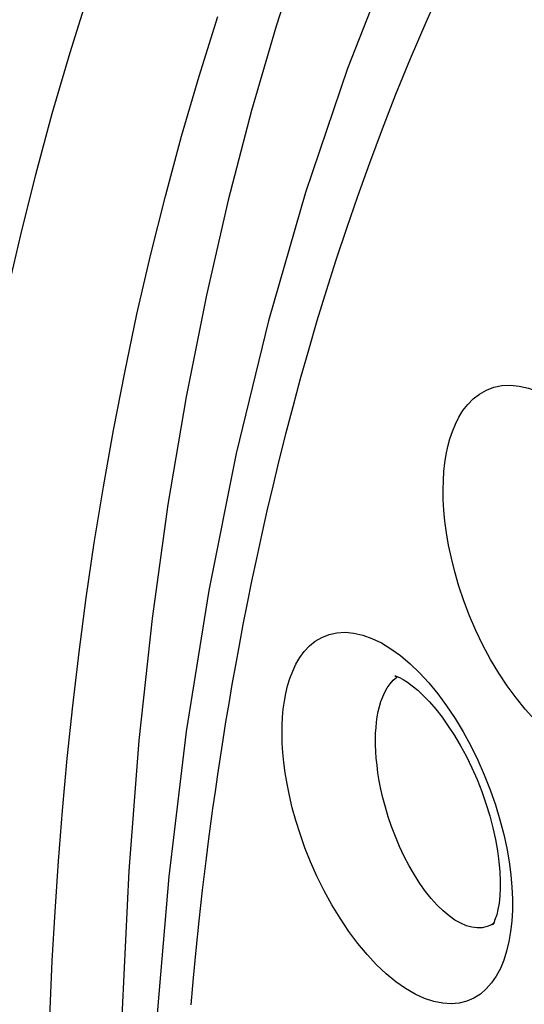
# Model space of a CAD drawing. Units: inches. Extents: x 65.8 to 144.8, y 109.6 to 187.5.
# Drawn here: x 69.6 to 71.2, y 152.5 to 155.6 of the extents above; entities that cross this region are included whole.
import ezdxf

# ---------------------------------------------------------------- set-up
doc = ezdxf.new("R2010")
doc.units = ezdxf.units.IN
doc.header["$MEASUREMENT"] = 0
doc.layers.add('RACCORDO', color=7, linetype='Continuous')

# ---------------------------------------------------------------- blocks, each defined once
blk = doc.blocks.new('block 831')
at = {"layer": 'RACCORDO', "color": 7, "lineweight": 25, "true_color": 0xffffff}
blk.add_lwpolyline([(69.5296, 154.734), (69.5735, 154.924), (69.6216, 155.1161), (69.6738, 155.31), (69.7303, 155.5035), (69.7912, 155.697)], dxfattribs=at)
blk = doc.blocks.new('block 833')
at = {"layer": 'RACCORDO', "color": 7, "lineweight": 25, "true_color": 0xffffff}
blk.add_lwpolyline([(69.6555, 151.8781), (69.6562, 152.0212), (69.6583, 152.1671), (69.6618, 152.3157), (69.667, 152.4668), (69.6739, 152.6205), (69.6827, 152.7769), (69.6934, 152.9361), (69.7062, 153.0978), (69.7213, 153.2624), (69.7388, 153.4297), (69.7588, 153.5995), (69.7816, 153.772), (69.8072, 153.9472), (69.8359, 154.1247), (69.868, 154.3048), (69.9035, 154.4874), (69.9426, 154.6721), (69.9856, 154.8587), (70.0327, 155.0474), (70.0841, 155.2376), (70.1395, 155.4275), (70.1992, 155.6175)], dxfattribs=at)
blk = doc.blocks.new('block 835')
at = {"layer": 'RACCORDO', "color": 7, "lineweight": 25, "true_color": 0xffffff}
blk.add_lwpolyline([(71.1343, 152.817), (71.134, 152.7815)], dxfattribs=at)
blk = doc.blocks.new('block 859')
at = {"layer": 'RACCORDO', "color": 7, "lineweight": 25, "true_color": 0xffffff}
blk.add_lwpolyline([(70.4034, 153.3669), (70.4045, 153.3932), (70.4069, 153.419), (70.4103, 153.4442), (70.4149, 153.469), (70.4206, 153.4932), (70.4279, 153.5167), (70.4367, 153.5396), (70.447, 153.5618), (70.4593, 153.5826), (70.4736, 153.6019), (70.49, 153.6196), (70.5084, 153.6347), (70.5292, 153.6469), (70.5522, 153.656), (70.5767, 153.6616), (70.6028, 153.6631), (70.6306, 153.6606), (70.6591, 153.6541), (70.6883, 153.6437), (70.7182, 153.6291), (70.7484, 153.6109), (70.7787, 153.5889), (70.8091, 153.5633)], dxfattribs=at)
blk = doc.blocks.new('block 867')
at = {"layer": 'RACCORDO', "color": 7, "lineweight": 25, "true_color": 0xffffff}
blk.add_lwpolyline([(71.134, 152.7815), (71.1322, 152.7463), (71.1286, 152.7128)], dxfattribs=at)
blk = doc.blocks.new('block 868')
at = {"layer": 'RACCORDO', "color": 7, "lineweight": 25, "true_color": 0xffffff}
blk.add_lwpolyline([(71.0955, 152.8496), (71.0943, 152.8264), (71.0918, 152.803), (71.0883, 152.7829), (71.0843, 152.7662), (71.0799, 152.753)], dxfattribs=at)
blk = doc.blocks.new('block 873')
at = {"layer": 'RACCORDO', "color": 7, "lineweight": 25, "true_color": 0xffffff}
blk.add_lwpolyline([(70.7001, 153.3427), (70.7012, 153.3603), (70.7029, 153.3777), (70.7053, 153.3948), (70.7083, 153.4114), (70.7122, 153.4276)], dxfattribs=at)
blk = doc.blocks.new('block 875')
at = {"layer": 'RACCORDO', "color": 7, "lineweight": 25, "true_color": 0xffffff}
blk.add_lwpolyline([(70.9149, 154.1449), (70.9167, 154.173), (70.9197, 154.2003), (70.9238, 154.2267), (70.929, 154.2521), (70.9355, 154.2765), (70.9435, 154.3002), (70.953, 154.3234), (70.9642, 154.3458), (70.9773, 154.3667), (70.9927, 154.3862), (71.0101, 154.4041), (71.0296, 154.4192), (71.0514, 154.4313), (71.0754, 154.4404), (71.1008, 154.4458), (71.1276, 154.447), (71.1559, 154.4443), (71.1848, 154.4377), (71.2145, 154.4272), (71.2448, 154.4126), (71.2752, 154.3943), (71.3058, 154.3723), (71.3364, 154.3467)], dxfattribs=at)
blk = doc.blocks.new('block 895')
at = {"layer": 'RACCORDO', "color": 7, "lineweight": 25, "true_color": 0xffffff}
blk.add_lwpolyline([(70.121, 152.5666), (70.1133, 152.4808)], dxfattribs=at)
blk = doc.blocks.new('block 899')
at = {"layer": 'RACCORDO', "color": 7, "lineweight": 25, "true_color": 0xffffff}
blk.add_lwpolyline([(70.1294, 152.6545), (70.121, 152.5666)], dxfattribs=at)
blk = doc.blocks.new('block 903')
at = {"layer": 'RACCORDO', "color": 7, "lineweight": 25, "true_color": 0xffffff}
blk.add_lwpolyline([(70.139, 152.747), (70.1294, 152.6545)], dxfattribs=at)
blk = doc.blocks.new('block 907')
at = {"layer": 'RACCORDO', "color": 7, "lineweight": 25, "true_color": 0xffffff}
blk.add_lwpolyline([(70.1498, 152.8444), (70.139, 152.747)], dxfattribs=at)
blk = doc.blocks.new('block 910')
at = {"layer": 'RACCORDO', "color": 7, "lineweight": 25, "true_color": 0xffffff}
blk.add_lwpolyline([(70.1686, 152.9984), (70.162, 152.9465), (70.1498, 152.8444)], dxfattribs=at)
blk = doc.blocks.new('block 920')
at = {"layer": 'RACCORDO', "color": 7, "lineweight": 25, "true_color": 0xffffff}
blk.add_lwpolyline([(71.1286, 152.7128), (71.1231, 152.6811), (71.1159, 152.6509), (71.1069, 152.6225), (71.0959, 152.5962), (71.0829, 152.572), (71.068, 152.5499), (71.0512, 152.5309), (71.0325, 152.5148), (71.0118, 152.5015), (70.9895, 152.492), (70.9655, 152.4861), (70.9399, 152.4836), (70.913, 152.4853), (70.8849, 152.4911), (70.8556, 152.5006), (70.8257, 152.5143), (70.7953, 152.5322), (70.7644, 152.5537), (70.7337, 152.5789), (70.7032, 152.6078), (70.673, 152.6401), (70.6436, 152.6752), (70.6149, 152.7137), (70.587, 152.7552), (70.5609, 152.7978), (70.5366, 152.8424), (70.5138, 152.8887), (70.4935, 152.9342), (70.4756, 152.9788), (70.46, 153.0233), (70.4466, 153.0659), (70.4354, 153.1063), (70.4263, 153.1453), (70.4188, 153.1822), (70.4129, 153.2171), (70.4087, 153.25), (70.4057, 153.2815), (70.4037, 153.3115), (70.4029, 153.34), (70.4034, 153.3669)], dxfattribs=at)
blk = doc.blocks.new('block 932')
at = {"layer": 'RACCORDO', "color": 7, "lineweight": 25, "true_color": 0xffffff}
blk.add_lwpolyline([(71.6461, 153.463), (71.6391, 153.4339), (71.6305, 153.4065), (71.6202, 153.3809), (71.6082, 153.357), (71.5945, 153.3348), (71.5789, 153.3151), (71.5613, 153.2977), (71.5419, 153.2826), (71.5205, 153.2708), (71.4972, 153.2623), (71.472, 153.257), (71.4454, 153.2556), (71.4174, 153.2585), (71.388, 153.265), (71.3581, 153.2757), (71.3276, 153.2904), (71.2967, 153.309), (71.2659, 153.3313), (71.2352, 153.3572), (71.2046, 153.3866), (71.1749, 153.419), (71.1458, 153.4545), (71.1176, 153.4931), (71.0906, 153.5337), (71.065, 153.5769), (71.0406, 153.6224), (71.0183, 153.6685), (70.9982, 153.7154), (70.98, 153.7632), (70.9643, 153.8096), (70.9511, 153.8544), (70.9403, 153.8982), (70.9315, 153.9398), (70.9247, 153.9788), (70.9199, 154.0158), (70.9166, 154.0509), (70.9146, 154.0841), (70.914, 154.1154), (70.9149, 154.1449)], dxfattribs=at)
blk = doc.blocks.new('block 939')
at = {"layer": 'RACCORDO', "color": 7, "lineweight": 25, "true_color": 0xffffff}
blk.add_lwpolyline([(70.7122, 153.4276), (70.7168, 153.4433), (70.7225, 153.4586), (70.7291, 153.4732), (70.7369, 153.487), (70.7459, 153.4998), (70.7561, 153.5112), (70.7677, 153.5209)], dxfattribs=at)
blk = doc.blocks.new('block 949')
at = {"layer": 'RACCORDO', "color": 7, "lineweight": 25, "true_color": 0xffffff}
blk.add_lwpolyline([(71.0799, 152.753), (71.0778, 152.7478)], dxfattribs=at)
blk = doc.blocks.new('block 950')
at = {"layer": 'RACCORDO', "color": 7, "lineweight": 25, "true_color": 0xffffff}
blk.add_open_spline([(71.0778, 152.7478), (71.0778, 152.7478), (71.0758, 152.7434), (71.0758, 152.7434), (71.0758, 152.7434), (71.0727, 152.7377), (71.0727, 152.7377), (71.0727, 152.7377), (71.0714, 152.7357), (71.0714, 152.7357), (71.0722, 152.7365), (71.0752, 152.7389), (71.0752, 152.7389)], degree=3, knots=[0, 0, 0, 0, 1, 1, 1, 2, 2, 2, 3, 3, 3, 4, 4, 4, 4], dxfattribs=at)
blk = doc.blocks.new('block 1467')
at = {"layer": 'RACCORDO', "color": 7, "lineweight": 25, "true_color": 0xffffff}
blk.add_lwpolyline([(73.1442, 158.8354), (73.0072, 158.7412), (72.7242, 158.5272), (72.4532, 158.2951), (72.1946, 158.0453), (71.9488, 157.7783), (71.7159, 157.4942), (71.4965, 157.1933), (71.2909, 156.876), (71.0993, 156.5427), (70.922, 156.1941), (70.7591, 155.8305), (70.6109, 155.4519), (70.4778, 155.0588), (70.3598, 154.6516), (70.2572, 154.2304), (70.1701, 153.7959), (70.0987, 153.3484), (70.0432, 152.8881), (70.0039, 152.4153), (69.981, 151.9307), (69.9745, 151.4957)], dxfattribs=at)
blk = doc.blocks.new('block 1474')
at = {"layer": 'RACCORDO', "color": 7, "lineweight": 25, "true_color": 0xffffff}
blk.add_lwpolyline([(70.4659, 155.8382), (70.3846, 155.5867), (70.3064, 155.3188), (70.2322, 155.0344), (70.1627, 154.7324), (70.0984, 154.4105), (70.0406, 154.0688), (69.9903, 153.7063), (69.9484, 153.3191), (69.9163, 152.9054), (69.8959, 152.4657), (69.8888, 151.9994)], dxfattribs=at)
blk = doc.blocks.new('block 1564')
at = {"layer": 'RACCORDO', "color": 7, "lineweight": 25, "true_color": 0xffffff}
blk.add_lwpolyline([(71.1235, 152.9346), (71.129, 152.8936), (71.1326, 152.8544), (71.1343, 152.817)], dxfattribs=at)
blk = doc.blocks.new('block 2048')
at = {"layer": 'RACCORDO', "color": 7, "lineweight": 25, "true_color": 0xffffff}
blk.add_lwpolyline([(71.0764, 152.7397), (71.0761, 152.7395)], dxfattribs=at)
blk = doc.blocks.new('block 2083')
at = {"layer": 'RACCORDO', "color": 7, "lineweight": 25, "true_color": 0xffffff}
blk.add_lwpolyline([(70.9121, 155.7175), (70.8592, 155.5988), (70.8098, 155.4828), (70.7636, 155.3696), (70.7205, 155.2593), (70.6802, 155.1515), (70.6424, 155.0464), (70.6072, 154.9441), (70.5741, 154.8441), (70.543, 154.7464), (70.5139, 154.6511), (70.4866, 154.558), (70.4608, 154.467), (70.4367, 154.3782), (70.4142, 154.2919), (70.3931, 154.2083), (70.3734, 154.1272), (70.3549, 154.0483), (70.3376, 153.9716), (70.3215, 153.8973), (70.3063, 153.8251), (70.2921, 153.7552), (70.2789, 153.6875), (70.2664, 153.6219), (70.2548, 153.5584), (70.2439, 153.497), (70.2337, 153.437), (70.224, 153.3787), (70.2149, 153.3219), (70.2062, 153.2661), (70.198, 153.2113), (70.1902, 153.1575), (70.1827, 153.1041), (70.1686, 152.9984)], dxfattribs=at)
blk = doc.blocks.new('block 2636')
at = {"layer": 'RACCORDO', "color": 7, "lineweight": 25, "true_color": 0xffffff}
blk.add_lwpolyline([(71.0761, 152.7395), (71.0676, 152.7345), (71.0536, 152.7287), (71.0385, 152.7254)], dxfattribs=at)
blk = doc.blocks.new('block 3525')
at = {"layer": 'RACCORDO', "color": 7, "lineweight": 25, "true_color": 0xffffff}
blk.add_lwpolyline([(70.8091, 153.5633), (70.8391, 153.5343)], dxfattribs=at)
blk = doc.blocks.new('block 3547')
at = {"layer": 'RACCORDO', "color": 7, "lineweight": 25, "true_color": 0xffffff}
blk.add_lwpolyline([(70.8391, 153.5343), (70.8686, 153.5023), (70.8975, 153.4671), (70.9253, 153.4294), (70.9521, 153.3893), (70.9777, 153.347), (71.0017, 153.3029), (71.0241, 153.2572), (71.0449, 153.2101), (71.0637, 153.1627), (71.0801, 153.1152), (71.0944, 153.0677), (71.1065, 153.0216), (71.1162, 152.9773), (71.1235, 152.9346)], dxfattribs=at)
blk = doc.blocks.new('block 5415')
at = {"layer": 'RACCORDO', "color": 7, "lineweight": 25, "true_color": 0xffffff}
blk.add_open_spline([(70.7647, 153.5241), (70.7629, 153.524), (70.7613, 153.524), (70.7613, 153.524), (70.7627, 153.5237), (70.7674, 153.5223), (70.7674, 153.5223), (70.7674, 153.5223), (70.7757, 153.519), (70.7757, 153.519), (70.7757, 153.519), (70.7871, 153.5132), (70.7871, 153.5132), (70.7871, 153.5132), (70.8007, 153.5047), (70.8007, 153.5047), (70.8007, 153.5047), (70.8164, 153.4933), (70.8164, 153.4933), (70.8164, 153.4933), (70.8337, 153.479), (70.8337, 153.479), (70.8337, 153.479), (70.852, 153.4617), (70.852, 153.4617), (70.852, 153.4617), (70.8712, 153.4417), (70.8712, 153.4417), (70.8712, 153.4417), (70.8909, 153.4188), (70.8909, 153.4188), (70.8909, 153.4188), (70.9108, 153.3934), (70.9108, 153.3934), (70.9108, 153.3934), (70.9307, 153.3654), (70.9307, 153.3654), (70.9307, 153.3654), (70.9503, 153.3351), (70.9503, 153.3351), (70.9503, 153.3351), (70.9695, 153.3027), (70.9695, 153.3027), (70.9695, 153.3027), (70.9879, 153.2684), (70.9879, 153.2684), (70.9879, 153.2684), (71.0054, 153.2325), (71.0054, 153.2325), (71.0054, 153.2325), (71.0218, 153.1955), (71.0218, 153.1955), (71.0218, 153.1955), (71.0368, 153.1575), (71.0368, 153.1575), (71.0368, 153.1575), (71.0503, 153.1191), (71.0503, 153.1191), (71.0503, 153.1191), (71.0621, 153.0808), (71.0621, 153.0808), (71.0621, 153.0808), (71.0721, 153.0428), (71.0721, 153.0428), (71.0721, 153.0428), (71.0804, 153.0055), (71.0804, 153.0055), (71.0804, 153.0055), (71.0869, 152.9695), (71.0869, 152.9695), (71.0869, 152.9695), (71.0915, 152.9352), (71.0915, 152.9352), (71.0915, 152.9352), (71.0944, 152.9028), (71.0944, 152.9028), (71.0944, 152.9028), (71.0956, 152.8729), (71.0956, 152.8729), (71.0956, 152.8729), (71.0955, 152.8497), (71.0955, 152.8497)], degree=3, knots=[0, 0, 0, 0, 1, 1, 1, 2, 2, 2, 3, 3, 3, 4, 4, 4, 5, 5, 5, 6, 6, 6, 7, 7, 7, 8, 8, 8, 9, 9, 9, 10, 10, 10, 11, 11, 11, 12, 12, 12, 13, 13, 13, 14, 14, 14, 15, 15, 15, 16, 16, 16, 17, 17, 17, 18, 18, 18, 19, 19, 19, 20, 20, 20, 21, 21, 21, 22, 22, 22, 23, 23, 23, 24, 24, 24, 25, 25, 25, 26, 26, 26, 27, 27, 27, 27], dxfattribs=at)
blk = doc.blocks.new('block 5417')
at = {"layer": 'RACCORDO', "color": 7, "lineweight": 25, "true_color": 0xffffff}
blk.add_lwpolyline([(71.0385, 152.7254), (71.0226, 152.7248), (71.0058, 152.7268), (70.9883, 152.7316), (70.9703, 152.7393), (70.9518, 152.7497), (70.933, 152.7628), (70.9142, 152.7786), (70.8953, 152.7969), (70.8767, 152.8176), (70.8585, 152.8405), (70.8406, 152.8655), (70.8232, 152.8927), (70.8065, 152.9216), (70.7908, 152.9517), (70.7762, 152.9829), (70.7627, 153.0148), (70.7507, 153.0465), (70.7402, 153.0776), (70.731, 153.108), (70.7233, 153.1374), (70.7169, 153.1653), (70.7117, 153.1919), (70.7075, 153.2171), (70.7044, 153.2409), (70.7021, 153.2634), (70.7006, 153.2847), (70.6998, 153.3052), (70.6997, 153.3245), (70.7001, 153.3427)], dxfattribs=at)

msp = doc.modelspace()

# ---------------------------------------------------------------- block references
at = {"layer": 'RACCORDO'}
for name in ['block 831', 'block 833', 'block 1474', 'block 2083', 'block 1467', 'block 875', 'block 932', 'block 859', 'block 3525', 'block 3547', 'block 939', 'block 5415', 'block 873', 'block 920', 'block 5417', 'block 910', 'block 1564', 'block 868', 'block 907', 'block 835', 'block 949', 'block 867', 'block 903', 'block 2636', 'block 950', 'block 2048', 'block 899', 'block 895']:
    msp.add_blockref(name, (0, 0), dxfattribs=at)

doc.saveas('drawing.dxf')
